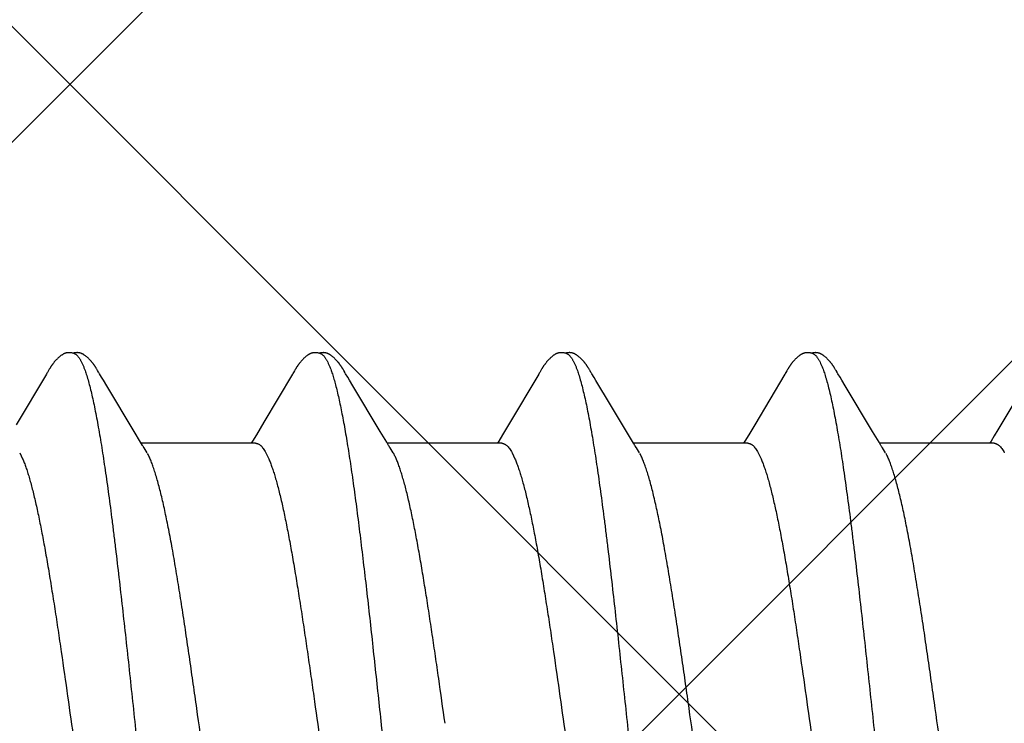
# Model space of a CAD drawing. Units: inches. Extents: x 86.9 to 97.6, y 44.9 to 55.5.
# Drawn here: x 93.2 to 93.5, y 52.7 to 52.9 of the extents above; entities that cross this region are included whole.
import ezdxf

# ---------------------------------------------------------------- set-up
doc = ezdxf.new("R2010")
doc.units = ezdxf.units.IN
doc.header["$MEASUREMENT"] = 0
doc.layers.add('Fastener', color=9, linetype='Continuous')
doc.layers.add('HATCH', color=8, linetype='Continuous', lineweight=0)
doc.layers.add('SCREW', color=9, linetype='Continuous', lineweight=0)

# ---------------------------------------------------------------- blocks, each defined once
blk = doc.blocks.new('#12-14 x 1.50 HWH Steel Fastener')
at = {"layer": 'Fastener', "linetype": 'Continuous'}
for p, q in [((0.81099, 0.10032), (0.80221, 0.08557)), ((0.81112, 0.10053), (0.81099, 0.10032)), ((0.8112, 0.10066), (0.81112, 0.10053)), ((0.81126, 0.10076), (0.8112, 0.10066)), ((0.81157, 0.10132), (0.81126, 0.10076)), ((0.81168, 0.10152), (0.81157, 0.10132)), ((0.8255, 0.10188), (0.82541, 0.10203)), ((0.8256, 0.10172), (0.8255, 0.10188)), ((0.8257, 0.10154), (0.8256, 0.10172)), ((0.82581, 0.10136), (0.8257, 0.10154)), ((0.82611, 0.10082), (0.82581, 0.10136)), ((0.82617, 0.10072), (0.82611, 0.10082)), ((0.82625, 0.10059), (0.82617, 0.10072)), ((0.82636, 0.10041), (0.82625, 0.10059)), ((0.82698, 0.09939), (0.82636, 0.10041)), ((0.88237, 0.10028), (0.87408, 0.08634)), ((0.8825, 0.10049), (0.88237, 0.10028)), ((0.88258, 0.10063), (0.8825, 0.10049)), ((0.88264, 0.10073), (0.88258, 0.10063)), ((0.88293, 0.10125), (0.88264, 0.10073)), ((0.88305, 0.10146), (0.88293, 0.10125)), ((0.8969, 0.10188), (0.89681, 0.10203)), ((0.897, 0.10172), (0.8969, 0.10188)), ((0.8971, 0.10155), (0.897, 0.10172)), ((0.89721, 0.10136), (0.8971, 0.10155)), ((0.89751, 0.10083), (0.89721, 0.10136)), ((0.89757, 0.10072), (0.89751, 0.10083)), ((0.89765, 0.10059), (0.89757, 0.10072)), ((0.89776, 0.10041), (0.89765, 0.10059)), ((0.89837, 0.09939), (0.89776, 0.10041)), ((0.9538, 0.10032), (0.94503, 0.0856)), ((0.95392, 0.10053), (0.9538, 0.10032)), ((0.954, 0.10066), (0.95392, 0.10053)), ((0.95406, 0.10077), (0.954, 0.10066)), ((0.95437, 0.10132), (0.95406, 0.10077)), ((0.95449, 0.10152), (0.95437, 0.10132)), ((0.96828, 0.10192), (0.96818, 0.10207)), ((0.96837, 0.10176), (0.96828, 0.10192)), ((0.96847, 0.10159), (0.96837, 0.10176)), ((0.96858, 0.10141), (0.96847, 0.10159)), ((0.96869, 0.10121), (0.96858, 0.10141)), ((0.96893, 0.1008), (0.96869, 0.10121)), ((0.96899, 0.1007), (0.96893, 0.1008)), ((0.96907, 0.10056), (0.96899, 0.1007)), ((0.96918, 0.10036), (0.96907, 0.10056)), ((0.96982, 0.09932), (0.96918, 0.10036)), ((1.02517, 0.10028), (1.01644, 0.08561)), ((1.02531, 0.1005), (1.02517, 0.10028)), ((1.02539, 0.10064), (1.02531, 0.1005)), ((1.02545, 0.10075), (1.02539, 0.10064)), ((1.02575, 0.10128), (1.02545, 0.10075)), ((1.02586, 0.10148), (1.02575, 0.10128)), ((1.02597, 0.10167), (1.02586, 0.10148)), ((1.0397, 0.10188), (1.03961, 0.10203)), ((1.0398, 0.10171), (1.0397, 0.10188)), ((1.0399, 0.10154), (1.0398, 0.10171)), ((1.04001, 0.10136), (1.0399, 0.10154)), ((1.04031, 0.10082), (1.04001, 0.10136)), ((1.04037, 0.10072), (1.04031, 0.10082)), ((1.04045, 0.10059), (1.04037, 0.10072)), ((1.04056, 0.1004), (1.04045, 0.10059)), ((1.04118, 0.09938), (1.04056, 0.1004)), ((1.09654, 0.10023), (1.08694, 0.08412)), ((0.82748, 0.09855), (0.82698, 0.09939)), ((0.82845, 0.09691), (0.82748, 0.09855)), ((0.89887, 0.09856), (0.89837, 0.09939)), ((0.89985, 0.09691), (0.89887, 0.09856)), ((0.97032, 0.09848), (0.96982, 0.09932)), ((0.97456, 0.09137), (0.97032, 0.09848)), ((1.04168, 0.09855), (1.04118, 0.09938)), ((1.04266, 0.0969), (1.04168, 0.09855)), ((0.83641, 0.08364), (0.82845, 0.09691)), ((0.9078, 0.08364), (0.89985, 0.09691)), ((1.05061, 0.08363), (1.04266, 0.0969)), ((0.98126, 0.08024), (0.97456, 0.09137)), ((0.87408, 0.08634), (0.8719, 0.08271)), ((0.83828, 0.08053), (0.83641, 0.08364)), ((0.90968, 0.08054), (0.9078, 0.08364)), ((0.94503, 0.0856), (0.94329, 0.08271)), ((1.01644, 0.08561), (1.0147, 0.08272)), ((1.05249, 0.08053), (1.05061, 0.08363)), ((1.08694, 0.08412), (1.08591, 0.08241)), ((0.83884, 0.0796), (0.83828, 0.08053)), ((0.87164, 0.08025), (0.83845, 0.08025)), ((0.87078, 0.08087), (0.8704, 0.08025)), ((0.8719, 0.08271), (0.87078, 0.08087)), ((0.91024, 0.0796), (0.90968, 0.08054)), ((0.94304, 0.08025), (0.90985, 0.08025)), ((0.94217, 0.08086), (0.9418, 0.08025)), ((0.94329, 0.08271), (0.94217, 0.08086)), ((1.01444, 0.08025), (0.98125, 0.08025)), ((0.98165, 0.07959), (0.98126, 0.08024)), ((1.01358, 0.08087), (1.0132, 0.08025)), ((1.0147, 0.08272), (1.01358, 0.08087)), ((1.05304, 0.0796), (1.05249, 0.08053)), ((1.08584, 0.08025), (1.05265, 0.08025)), ((1.08498, 0.08088), (1.0846, 0.08025)), ((1.08591, 0.08241), (1.08498, 0.08088)), ((0.80322, 0.07752), (0.80408, 0.07572)), ((0.84019, 0.07752), (0.8393, 0.0789)), ((0.87462, 0.07752), (0.87548, 0.07572)), ((0.91159, 0.07752), (0.9107, 0.0789)), ((0.94602, 0.07752), (0.94688, 0.07572)), ((0.98299, 0.07752), (0.9821, 0.0789)), ((1.01742, 0.07752), (1.01828, 0.07572)), ((1.05439, 0.07752), (1.0535, 0.0789))]:
    blk.add_line(p, q, dxfattribs=at)
for points in [[(0.81747, 0.10652), (0.81734, 0.10652), (0.81722, 0.10651), (0.81711, 0.1065), (0.81701, 0.10649), (0.8169, 0.10647), (0.8168, 0.10645), (0.81671, 0.10643), (0.81661, 0.10641), (0.81651, 0.10638), (0.81642, 0.10635), (0.81633, 0.10631), (0.81624, 0.10628), (0.81614, 0.10624), (0.81605, 0.1062), (0.81596, 0.10615), (0.81587, 0.10611), (0.81578, 0.10606), (0.81569, 0.106), (0.8156, 0.10594), (0.8155, 0.10588), (0.8154, 0.10582), (0.8153, 0.10575), (0.81519, 0.10567), (0.81507, 0.10557), (0.81493, 0.10546), (0.81479, 0.10535), (0.81465, 0.10523), (0.81452, 0.10512), (0.81439, 0.10501), (0.81427, 0.10489), (0.81415, 0.10478), (0.81404, 0.10467), (0.81393, 0.10456), (0.81382, 0.10445), (0.81372, 0.10434), (0.81362, 0.10423), (0.81352, 0.10413), (0.81343, 0.10402), (0.81334, 0.10392), (0.81326, 0.10382), (0.81317, 0.10372), (0.81309, 0.10362), (0.81301, 0.10352), (0.81294, 0.10342), (0.81286, 0.10332), (0.81279, 0.10322), (0.81272, 0.10313), (0.81265, 0.10303), (0.81259, 0.10294), (0.81252, 0.10285), (0.81246, 0.10276), (0.8124, 0.10267), (0.81234, 0.10258), (0.81228, 0.10249), (0.81222, 0.1024), (0.81217, 0.10231), (0.81211, 0.10223), (0.81206, 0.10214), (0.81201, 0.10206), (0.81195, 0.10197), (0.8119, 0.10188), (0.81185, 0.10179), (0.81179, 0.1017), (0.81168, 0.10152)], [(0.81923, 0.10617), (0.81913, 0.10621), (0.81902, 0.10625), (0.81891, 0.10629), (0.81878, 0.10633), (0.81865, 0.10637), (0.8185, 0.10641), (0.81835, 0.10644), (0.8182, 0.10647), (0.81804, 0.10649), (0.81789, 0.10651), (0.81774, 0.10652), (0.8176, 0.10652), (0.81747, 0.10652)], [(0.82101, 0.10633), (0.82092, 0.10636), (0.82084, 0.10639), (0.82075, 0.10642), (0.82066, 0.10644), (0.82056, 0.10646), (0.82047, 0.10648), (0.82037, 0.1065), (0.82028, 0.10651), (0.82017, 0.10652), (0.82007, 0.10652), (0.81995, 0.10653), (0.81984, 0.10653), (0.81971, 0.10652), (0.81958, 0.10652), (0.81945, 0.1065), (0.81932, 0.10649), (0.81918, 0.10647), (0.81904, 0.10644), (0.81891, 0.10642), (0.81878, 0.10639), (0.81869, 0.10636)], [(0.82541, 0.10203), (0.82536, 0.10211), (0.82532, 0.10218), (0.82527, 0.10226), (0.82522, 0.10233), (0.82518, 0.1024), (0.82513, 0.10248), (0.82508, 0.10255), (0.82503, 0.10263), (0.82498, 0.1027), (0.82492, 0.10278), (0.82487, 0.10286), (0.82481, 0.10294), (0.82476, 0.10302), (0.8247, 0.1031), (0.82464, 0.10318), (0.82457, 0.10327), (0.82451, 0.10335), (0.82444, 0.10344), (0.82437, 0.10353), (0.8243, 0.10362), (0.82423, 0.10371), (0.82415, 0.1038), (0.82408, 0.10389), (0.824, 0.10398), (0.82391, 0.10408), (0.82383, 0.10417), (0.82374, 0.10427), (0.82365, 0.10437), (0.82355, 0.10447), (0.82345, 0.10457), (0.82335, 0.10467), (0.82324, 0.10478), (0.82313, 0.10488), (0.82302, 0.10499), (0.8229, 0.10509), (0.82278, 0.1052), (0.82266, 0.1053), (0.82253, 0.10541), (0.8224, 0.10551), (0.82227, 0.10561), (0.82216, 0.10569), (0.82206, 0.10577), (0.82196, 0.10583), (0.82187, 0.1059), (0.82178, 0.10595), (0.82169, 0.10601), (0.82161, 0.10606), (0.82152, 0.1061), (0.82144, 0.10615), (0.82135, 0.10619), (0.82127, 0.10623), (0.82118, 0.10627), (0.8211, 0.1063), (0.82101, 0.10633)], [(0.88882, 0.10652), (0.88869, 0.10652), (0.88858, 0.10651), (0.88847, 0.1065), (0.88836, 0.10648), (0.88826, 0.10646), (0.88816, 0.10644), (0.88806, 0.10642), (0.88796, 0.10639), (0.88786, 0.10636), (0.88777, 0.10633), (0.88767, 0.10629), (0.88758, 0.10625), (0.88749, 0.10621), (0.8874, 0.10617), (0.8873, 0.10612), (0.88721, 0.10607), (0.88712, 0.10602), (0.88702, 0.10596), (0.88693, 0.1059), (0.88683, 0.10584), (0.88672, 0.10576), (0.88662, 0.10568), (0.88649, 0.10559), (0.88635, 0.10548), (0.88621, 0.10537), (0.88607, 0.10525), (0.88594, 0.10514), (0.88581, 0.10502), (0.88568, 0.1049), (0.88556, 0.10479), (0.88544, 0.10467), (0.88533, 0.10456), (0.88522, 0.10445), (0.88512, 0.10434), (0.88502, 0.10423), (0.88492, 0.10412), (0.88483, 0.10402), (0.88474, 0.10391), (0.88465, 0.10381), (0.88456, 0.1037), (0.88448, 0.1036), (0.8844, 0.1035), (0.88433, 0.1034), (0.88425, 0.1033), (0.88418, 0.1032), (0.88411, 0.10311), (0.88404, 0.10301), (0.88397, 0.10292), (0.8839, 0.10282), (0.88384, 0.10273), (0.88378, 0.10264), (0.88372, 0.10255), (0.88366, 0.10246), (0.8836, 0.10237), (0.88355, 0.10228), (0.88349, 0.1022), (0.88344, 0.10211), (0.88338, 0.10202), (0.88333, 0.10193), (0.88327, 0.10184), (0.88322, 0.10175), (0.88316, 0.10166), (0.88305, 0.10146)], [(0.89063, 0.10617), (0.89061, 0.10618), (0.89051, 0.10622), (0.8904, 0.10626), (0.89029, 0.1063), (0.89015, 0.10634), (0.89001, 0.10638), (0.88986, 0.10642), (0.88971, 0.10645), (0.88955, 0.10647), (0.88939, 0.1065), (0.88924, 0.10651), (0.88909, 0.10652), (0.88895, 0.10652), (0.88882, 0.10652)], [(0.89241, 0.10634), (0.89232, 0.10637), (0.89223, 0.10639), (0.89214, 0.10642), (0.89205, 0.10644), (0.89196, 0.10646), (0.89187, 0.10648), (0.89177, 0.1065), (0.89167, 0.10651), (0.89157, 0.10652), (0.89147, 0.10652), (0.89135, 0.10653), (0.89123, 0.10653), (0.89111, 0.10652), (0.89098, 0.10652), (0.89085, 0.1065), (0.89071, 0.10649), (0.89058, 0.10647), (0.89044, 0.10644), (0.89031, 0.10642), (0.89018, 0.10638), (0.89009, 0.10636)], [(0.89681, 0.10203), (0.89676, 0.10211), (0.89671, 0.10218), (0.89667, 0.10226), (0.89662, 0.10233), (0.89657, 0.1024), (0.89653, 0.10248), (0.89648, 0.10255), (0.89643, 0.10263), (0.89637, 0.1027), (0.89632, 0.10278), (0.89627, 0.10286), (0.89621, 0.10294), (0.89615, 0.10302), (0.8961, 0.1031), (0.89603, 0.10318), (0.89597, 0.10327), (0.89591, 0.10335), (0.89584, 0.10344), (0.89577, 0.10353), (0.8957, 0.10362), (0.89563, 0.10371), (0.89555, 0.1038), (0.89547, 0.10389), (0.89539, 0.10399), (0.89531, 0.10408), (0.89523, 0.10418), (0.89514, 0.10427), (0.89505, 0.10437), (0.89495, 0.10447), (0.89485, 0.10457), (0.89475, 0.10467), (0.89464, 0.10478), (0.89453, 0.10488), (0.89442, 0.10499), (0.8943, 0.10509), (0.89418, 0.1052), (0.89406, 0.1053), (0.89393, 0.10541), (0.8938, 0.10551), (0.89367, 0.10561), (0.89356, 0.1057), (0.89346, 0.10577), (0.89336, 0.10584), (0.89327, 0.1059), (0.89318, 0.10596), (0.89309, 0.10601), (0.893, 0.10606), (0.89292, 0.10611), (0.89283, 0.10615), (0.89275, 0.10619), (0.89266, 0.10623), (0.89258, 0.10627), (0.89249, 0.1063), (0.89241, 0.10634)], [(0.96027, 0.10652), (0.96014, 0.10652), (0.96002, 0.10651), (0.95991, 0.1065), (0.95981, 0.10649), (0.95971, 0.10647), (0.95961, 0.10645), (0.95951, 0.10643), (0.95941, 0.10641), (0.95931, 0.10638), (0.95922, 0.10635), (0.95913, 0.10631), (0.95904, 0.10628), (0.95895, 0.10624), (0.95885, 0.1062), (0.95876, 0.10615), (0.95867, 0.10611), (0.95858, 0.10606), (0.95849, 0.106), (0.9584, 0.10595), (0.9583, 0.10588), (0.9582, 0.10582), (0.9581, 0.10575), (0.95799, 0.10567), (0.95787, 0.10557), (0.95773, 0.10546), (0.95759, 0.10535), (0.95745, 0.10524), (0.95732, 0.10512), (0.9572, 0.10501), (0.95707, 0.10489), (0.95695, 0.10478), (0.95684, 0.10467), (0.95673, 0.10456), (0.95662, 0.10445), (0.95652, 0.10434), (0.95642, 0.10423), (0.95633, 0.10413), (0.95623, 0.10403), (0.95615, 0.10392), (0.95606, 0.10382), (0.95598, 0.10372), (0.95589, 0.10362), (0.95582, 0.10352), (0.95574, 0.10342), (0.95567, 0.10332), (0.95559, 0.10323), (0.95552, 0.10313), (0.95545, 0.10304), (0.95539, 0.10294), (0.95532, 0.10285), (0.95526, 0.10276), (0.9552, 0.10267), (0.95514, 0.10258), (0.95508, 0.10249), (0.95502, 0.1024), (0.95497, 0.10232), (0.95491, 0.10223), (0.95486, 0.10215), (0.95481, 0.10206), (0.95475, 0.10197), (0.9547, 0.10189), (0.95465, 0.1018), (0.95459, 0.10171), (0.95449, 0.10152)], [(0.96203, 0.10617), (0.96193, 0.10621), (0.96183, 0.10625), (0.96171, 0.10629), (0.96158, 0.10633), (0.96145, 0.10637), (0.9613, 0.10641), (0.96115, 0.10644), (0.961, 0.10647), (0.96084, 0.10649), (0.96069, 0.10651), (0.96054, 0.10652), (0.9604, 0.10652), (0.96027, 0.10652)], [(0.96378, 0.10635), (0.96369, 0.10638), (0.9636, 0.1064), (0.96351, 0.10643), (0.96342, 0.10645), (0.96333, 0.10647), (0.96323, 0.10649), (0.96314, 0.1065), (0.96304, 0.10651), (0.96294, 0.10652), (0.96283, 0.10653), (0.96271, 0.10653), (0.96259, 0.10653), (0.96247, 0.10652), (0.96234, 0.10651), (0.96221, 0.1065), (0.96207, 0.10648), (0.96193, 0.10646), (0.9618, 0.10644), (0.96167, 0.10641), (0.96154, 0.10637), (0.96149, 0.10636)], [(0.96818, 0.10207), (0.96814, 0.10215), (0.96809, 0.10222), (0.96804, 0.1023), (0.968, 0.10237), (0.96795, 0.10244), (0.9679, 0.10252), (0.96785, 0.10259), (0.9678, 0.10267), (0.96775, 0.10274), (0.96769, 0.10282), (0.96764, 0.1029), (0.96758, 0.10298), (0.96752, 0.10306), (0.96747, 0.10314), (0.9674, 0.10323), (0.96734, 0.10331), (0.96727, 0.1034), (0.96721, 0.10348), (0.96714, 0.10357), (0.96707, 0.10366), (0.96699, 0.10375), (0.96692, 0.10384), (0.96684, 0.10394), (0.96676, 0.10403), (0.96667, 0.10412), (0.96659, 0.10422), (0.9665, 0.10432), (0.9664, 0.10442), (0.96631, 0.10452), (0.96621, 0.10462), (0.9661, 0.10472), (0.96599, 0.10482), (0.96588, 0.10493), (0.96577, 0.10503), (0.96565, 0.10514), (0.96553, 0.10524), (0.9654, 0.10535), (0.96527, 0.10545), (0.96514, 0.10556), (0.96502, 0.10565), (0.96492, 0.10573), (0.96482, 0.1058), (0.96472, 0.10586), (0.96463, 0.10592), (0.96454, 0.10598), (0.96446, 0.10603), (0.96437, 0.10608), (0.96428, 0.10612), (0.9642, 0.10617), (0.96412, 0.10621), (0.96403, 0.10625), (0.96395, 0.10628), (0.96386, 0.10632), (0.96378, 0.10635)], [(1.03169, 0.10652), (1.03156, 0.10652), (1.03144, 0.10652), (1.03133, 0.10651), (1.03123, 0.10649), (1.03112, 0.10648), (1.03102, 0.10646), (1.03093, 0.10644), (1.03083, 0.10641), (1.03073, 0.10638), (1.03064, 0.10635), (1.03055, 0.10632), (1.03046, 0.10629), (1.03037, 0.10625), (1.03028, 0.10621), (1.03019, 0.10616), (1.0301, 0.10612), (1.03001, 0.10607), (1.02991, 0.10602), (1.02982, 0.10596), (1.02973, 0.1059), (1.02963, 0.10584), (1.02953, 0.10577), (1.02943, 0.10569), (1.02931, 0.10561), (1.02918, 0.1055), (1.02904, 0.10539), (1.0289, 0.10528), (1.02877, 0.10516), (1.02864, 0.10505), (1.02852, 0.10494), (1.0284, 0.10482), (1.02828, 0.10471), (1.02817, 0.1046), (1.02806, 0.10449), (1.02796, 0.10438), (1.02786, 0.10428), (1.02777, 0.10417), (1.02767, 0.10407), (1.02758, 0.10397), (1.0275, 0.10386), (1.02741, 0.10376), (1.02733, 0.10366), (1.02725, 0.10356), (1.02718, 0.10347), (1.0271, 0.10337), (1.02703, 0.10327), (1.02696, 0.10318), (1.02689, 0.10308), (1.02682, 0.10299), (1.02676, 0.1029), (1.02669, 0.10281), (1.02663, 0.10272), (1.02657, 0.10263), (1.02651, 0.10254), (1.02645, 0.10245), (1.0264, 0.10236), (1.02634, 0.10228), (1.02629, 0.1022), (1.02624, 0.10211), (1.02619, 0.10202), (1.02613, 0.10194), (1.02608, 0.10185), (1.02597, 0.10167)], [(1.03343, 0.10617), (1.03333, 0.10621), (1.03323, 0.10625), (1.03312, 0.10629), (1.033, 0.10633), (1.03286, 0.10637), (1.03272, 0.10641), (1.03257, 0.10644), (1.03241, 0.10647), (1.03226, 0.10649), (1.03211, 0.1065), (1.03196, 0.10652), (1.03182, 0.10652), (1.03169, 0.10652)], [(1.03521, 0.10633), (1.03512, 0.10636), (1.03504, 0.10639), (1.03495, 0.10642), (1.03486, 0.10644), (1.03476, 0.10646), (1.03467, 0.10648), (1.03457, 0.10649), (1.03448, 0.10651), (1.03438, 0.10652), (1.03427, 0.10652), (1.03416, 0.10653), (1.03404, 0.10653), (1.03392, 0.10652), (1.03379, 0.10652), (1.03366, 0.10651), (1.03352, 0.10649), (1.03338, 0.10647), (1.03325, 0.10644), (1.03311, 0.10642), (1.03298, 0.10639), (1.03289, 0.10636)], [(1.03961, 0.10203), (1.03956, 0.10211), (1.03952, 0.10218), (1.03947, 0.10225), (1.03942, 0.10233), (1.03938, 0.1024), (1.03933, 0.10247), (1.03928, 0.10255), (1.03923, 0.10262), (1.03918, 0.1027), (1.03912, 0.10278), (1.03907, 0.10286), (1.03901, 0.10294), (1.03896, 0.10302), (1.0389, 0.1031), (1.03884, 0.10318), (1.03877, 0.10326), (1.03871, 0.10335), (1.03864, 0.10344), (1.03857, 0.10352), (1.0385, 0.10361), (1.03843, 0.1037), (1.03836, 0.1038), (1.03828, 0.10389), (1.0382, 0.10398), (1.03811, 0.10408), (1.03803, 0.10417), (1.03794, 0.10427), (1.03785, 0.10437), (1.03775, 0.10447), (1.03766, 0.10457), (1.03755, 0.10467), (1.03745, 0.10477), (1.03734, 0.10488), (1.03722, 0.10498), (1.03711, 0.10509), (1.03699, 0.10519), (1.03686, 0.1053), (1.03673, 0.1054), (1.0366, 0.10551), (1.03648, 0.10561), (1.03636, 0.10569), (1.03626, 0.10577), (1.03616, 0.10583), (1.03607, 0.1059), (1.03598, 0.10595), (1.03589, 0.10601), (1.03581, 0.10606), (1.03572, 0.1061), (1.03564, 0.10615), (1.03555, 0.10619), (1.03547, 0.10623), (1.03538, 0.10627), (1.0353, 0.1063), (1.03521, 0.10633)], [(0.8393, 0.0789), (0.83929, 0.07891), (0.83927, 0.07893), (0.83925, 0.07896), (0.83923, 0.07899), (0.83921, 0.07902), (0.83918, 0.07906), (0.83915, 0.0791), (0.83912, 0.07915), (0.83909, 0.07921), (0.83904, 0.07928), (0.83899, 0.07936), (0.83892, 0.07947), (0.83884, 0.0796)], [(0.9107, 0.0789), (0.91069, 0.07891), (0.91067, 0.07893), (0.91065, 0.07896), (0.91063, 0.07899), (0.91061, 0.07902), (0.91058, 0.07906), (0.91055, 0.0791), (0.91052, 0.07915), (0.91049, 0.07921), (0.91044, 0.07928), (0.91039, 0.07936), (0.91032, 0.07947), (0.91024, 0.0796)], [(0.9821, 0.0789), (0.9821, 0.0789), (0.98208, 0.07893), (0.98205, 0.07896), (0.98203, 0.07899), (0.98201, 0.07902), (0.98198, 0.07906), (0.98196, 0.0791), (0.98193, 0.07915), (0.98189, 0.0792), (0.98184, 0.07927), (0.98179, 0.07935), (0.98173, 0.07946), (0.98165, 0.07959)], [(1.0535, 0.0789), (1.05349, 0.07891), (1.05347, 0.07893), (1.05345, 0.07896), (1.05343, 0.07899), (1.05341, 0.07902), (1.05338, 0.07906), (1.05335, 0.0791), (1.05332, 0.07915), (1.05329, 0.07921), (1.05324, 0.07928), (1.05319, 0.07936), (1.05313, 0.07947), (1.05304, 0.0796)]]:
    blk.add_lwpolyline(points, dxfattribs=at)
blk.add_arc((0.89763, 0.06988), 0.01591, 27.6458, 28.6786, dxfattribs=at)
for points, knots in [([(0.81923, 0.10617), (0.81936, 0.10611), (0.81954, 0.106), (0.81976, 0.10582), (0.81994, 0.10565), (0.82012, 0.10546), (0.82029, 0.10524), (0.82047, 0.10499), (0.82064, 0.10473), (0.82082, 0.10443), (0.82106, 0.104), (0.82136, 0.10339), (0.82171, 0.10258), (0.82193, 0.102), (0.82204, 0.1017)], [0, 0, 0, 0, 0.075878, 0.117846, 0.162901, 0.211291, 0.263211, 0.318818, 0.378236, 0.44157, 0.508905, 0.655826, 0.819432, 1, 1, 1, 1]), ([(0.89063, 0.10617), (0.89076, 0.10611), (0.89094, 0.106), (0.89116, 0.10582), (0.89134, 0.10565), (0.89152, 0.10546), (0.89169, 0.10524), (0.89187, 0.10499), (0.89204, 0.10473), (0.89222, 0.10443), (0.89246, 0.104), (0.89276, 0.10339), (0.89311, 0.10258), (0.89333, 0.102), (0.89344, 0.1017)], [0, 0, 0, 0, 0.075889, 0.117861, 0.162919, 0.21131, 0.26323, 0.318834, 0.378248, 0.441575, 0.508904, 0.655814, 0.819417, 1, 1, 1, 1]), ([(0.96203, 0.10617), (0.96215, 0.10611), (0.96234, 0.106), (0.96256, 0.10582), (0.96274, 0.10565), (0.96292, 0.10546), (0.96309, 0.10524), (0.96327, 0.10499), (0.96344, 0.10473), (0.96362, 0.10443), (0.96386, 0.104), (0.96416, 0.10339), (0.96451, 0.10258), (0.96473, 0.102), (0.96484, 0.1017)], [0, 0, 0, 0, 0.075875, 0.117845, 0.162905, 0.211303, 0.263233, 0.318853, 0.378288, 0.44164, 0.508991, 0.655929, 0.819513, 1, 1, 1, 1]), ([(1.03343, 0.10617), (1.03356, 0.10611), (1.03374, 0.106), (1.03396, 0.10582), (1.03414, 0.10565), (1.03432, 0.10546), (1.03449, 0.10524), (1.03467, 0.10499), (1.03484, 0.10473), (1.03502, 0.10443), (1.03526, 0.104), (1.03556, 0.10339), (1.03591, 0.10258), (1.03613, 0.102), (1.03624, 0.1017)], [0, 0, 0, 0, 0.07587, 0.117835, 0.162888, 0.211277, 0.263198, 0.318807, 0.37823, 0.441569, 0.50891, 0.65584, 0.819447, 1, 1, 1, 1]), ([(0.82204, 0.1017), (0.82213, 0.10147), (0.8223, 0.10099), (0.82254, 0.10024), (0.82279, 0.09945), (0.82313, 0.0983), (0.82355, 0.09674), (0.82405, 0.09472), (0.82455, 0.09251), (0.82504, 0.09012), (0.82554, 0.08755), (0.82604, 0.08482), (0.82654, 0.08194), (0.82704, 0.0789), (0.82753, 0.07572), (0.8282, 0.07121), (0.82904, 0.06523), (0.82985, 0.05902), (0.83051, 0.0538), (0.83118, 0.0483), (0.83202, 0.04121), (0.83301, 0.0325), (0.834, 0.02359), (0.83498, 0.01451), (0.83597, 0.00534), (0.83695, -0.00387), (0.83793, -0.01305), (0.83892, -0.02214), (0.8399, -0.03106), (0.84089, -0.03978), (0.84173, -0.04689), (0.8424, -0.05243), (0.8429, -0.05645), (0.8434, -0.06036), (0.8439, -0.06415), (0.8444, -0.0678), (0.84489, -0.07132), (0.84539, -0.07469), (0.84588, -0.07791), (0.84638, -0.08098), (0.84687, -0.08391), (0.84737, -0.08668), (0.84787, -0.08929), (0.84836, -0.09174), (0.84886, -0.09401), (0.84936, -0.0961), (0.84979, -0.09772), (0.85013, -0.09892), (0.85038, -0.09975), (0.85063, -0.10053), (0.85088, -0.10127), (0.85112, -0.10195), (0.85137, -0.10258), (0.85162, -0.10316), (0.85187, -0.10369), (0.85211, -0.10418), (0.85236, -0.10461), (0.85261, -0.105), (0.85285, -0.10533), (0.8531, -0.10562), (0.85341, -0.10592), (0.85367, -0.10609), (0.85385, -0.10617)], [0, 0, 0, 0, 0.003496, 0.007209, 0.011143, 0.015296, 0.024268, 0.034129, 0.044861, 0.056436, 0.068827, 0.081995, 0.095895, 0.11048, 0.125716, 0.141601, 0.175328, 0.211567, 0.230559, 0.250071, 0.290387, 0.332022, 0.374601, 0.417884, 0.461701, 0.505721, 0.549577, 0.592943, 0.635562, 0.67721, 0.71765, 0.737314, 0.756522, 0.775211, 0.793324, 0.810816, 0.827643, 0.843776, 0.859217, 0.87397, 0.888036, 0.90139, 0.914001, 0.925837, 0.936868, 0.947057, 0.956375, 0.9607, 0.964803, 0.968683, 0.972341, 0.975777, 0.978993, 0.981989, 0.98477, 0.987338, 0.989699, 0.991858, 0.993824, 0.995605, 0.997217, 1, 1, 1, 1]), ([(0.89344, 0.1017), (0.8936, 0.10125), (0.89393, 0.10031), (0.89439, 0.0988), (0.89485, 0.09712), (0.89531, 0.09527), (0.89578, 0.09326), (0.89625, 0.09108), (0.89671, 0.08875), (0.89718, 0.08627), (0.89765, 0.08365), (0.89811, 0.08089), (0.89858, 0.07801), (0.89904, 0.075), (0.8995, 0.07188), (0.90013, 0.06747), (0.90091, 0.06167), (0.90184, 0.05439), (0.90277, 0.04673), (0.9037, 0.03876), (0.90463, 0.03056), (0.90555, 0.02219), (0.90678, 0.0108), (0.9077, 0.00221), (0.90832, -0.00354)], [0, 0, 0, 0, 0.013309, 0.028141, 0.044512, 0.062425, 0.081859, 0.102778, 0.125142, 0.14889, 0.173944, 0.200224, 0.227674, 0.256269, 0.285985, 0.316805, 0.381739, 0.450926, 0.523748, 0.59941, 0.677094, 0.756372, 0.836925, 1, 1, 1, 1]), ([(0.96484, 0.1017), (0.96493, 0.10147), (0.9651, 0.10099), (0.96534, 0.10024), (0.96559, 0.09945), (0.96593, 0.0983), (0.96635, 0.09674), (0.96685, 0.09472), (0.96735, 0.09251), (0.96784, 0.09012), (0.96834, 0.08755), (0.96884, 0.08482), (0.96934, 0.08193), (0.96984, 0.0789), (0.97033, 0.07572), (0.971, 0.0712), (0.97184, 0.06521), (0.97266, 0.059), (0.97331, 0.05377), (0.97399, 0.04826), (0.97482, 0.04116), (0.97582, 0.03245), (0.9768, 0.02353), (0.97779, 0.01447), (0.97877, 0.0053), (0.97976, -0.00392), (0.98074, -0.0131), (0.98172, -0.02219), (0.98271, -0.03111), (0.9837, -0.03983), (0.98453, -0.04694), (0.9852, -0.05247), (0.9857, -0.05649), (0.9862, -0.06039), (0.9867, -0.06417), (0.9872, -0.06782), (0.98769, -0.07133), (0.98819, -0.0747), (0.98868, -0.07792), (0.98918, -0.08099), (0.98967, -0.08391), (0.99017, -0.08668), (0.99067, -0.0893), (0.99117, -0.09174), (0.99167, -0.09402), (0.99216, -0.09611), (0.99259, -0.09773), (0.99293, -0.09893), (0.99318, -0.09976), (0.99343, -0.10054), (0.99368, -0.10127), (0.99393, -0.10195), (0.99417, -0.10258), (0.99442, -0.10316), (0.99467, -0.1037), (0.99491, -0.10418), (0.99516, -0.10461), (0.99541, -0.105), (0.99565, -0.10533), (0.9959, -0.10562), (0.99621, -0.10592), (0.99647, -0.10609), (0.99665, -0.10617)], [0, 0, 0, 0, 0.003496, 0.007209, 0.011143, 0.015297, 0.02427, 0.034132, 0.044865, 0.056442, 0.068834, 0.082003, 0.095904, 0.110492, 0.125734, 0.141631, 0.175398, 0.211693, 0.230713, 0.250249, 0.290603, 0.332263, 0.37485, 0.418123, 0.461919, 0.50593, 0.549802, 0.593188, 0.635814, 0.67745, 0.717865, 0.737512, 0.7567, 0.775364, 0.79345, 0.810915, 0.827717, 0.843828, 0.859252, 0.873995, 0.888056, 0.901409, 0.914021, 0.925859, 0.936889, 0.947079, 0.956396, 0.960721, 0.964823, 0.968702, 0.972359, 0.975794, 0.979008, 0.982003, 0.984782, 0.987349, 0.989707, 0.991865, 0.993828, 0.995609, 0.997219, 1, 1, 1, 1]), ([(1.03624, 0.1017), (1.03633, 0.10147), (1.0365, 0.10099), (1.03674, 0.10024), (1.03699, 0.09945), (1.03733, 0.0983), (1.03775, 0.09674), (1.03825, 0.09471), (1.03875, 0.09251), (1.03925, 0.09012), (1.03974, 0.08755), (1.04024, 0.08482), (1.04074, 0.08193), (1.04124, 0.07889), (1.04173, 0.07572), (1.0424, 0.0712), (1.04324, 0.06521), (1.04406, 0.059), (1.04471, 0.05378), (1.04538, 0.04828), (1.04622, 0.04118), (1.04721, 0.03248), (1.0482, 0.02356), (1.04919, 0.01449), (1.05017, 0.00532), (1.05115, -0.00389), (1.05214, -0.01307), (1.05312, -0.02216), (1.05411, -0.03108), (1.05509, -0.0398), (1.05593, -0.04691), (1.0566, -0.05244), (1.0571, -0.05646), (1.0576, -0.06037), (1.0581, -0.06415), (1.0586, -0.06781), (1.05909, -0.07132), (1.05959, -0.07469), (1.06008, -0.07791), (1.06058, -0.08098), (1.06107, -0.08391), (1.06157, -0.08668), (1.06207, -0.08929), (1.06256, -0.09174), (1.06306, -0.09401), (1.06356, -0.0961), (1.06399, -0.09772), (1.06433, -0.09893), (1.06458, -0.09976), (1.06483, -0.10054), (1.06508, -0.10127), (1.06532, -0.10195), (1.06557, -0.10258), (1.06582, -0.10316), (1.06607, -0.1037), (1.06631, -0.10418), (1.06656, -0.10461), (1.06681, -0.105), (1.06705, -0.10533), (1.0673, -0.10562), (1.06761, -0.10592), (1.06787, -0.10609), (1.06805, -0.10617)], [0, 0, 0, 0, 0.003497, 0.007213, 0.011148, 0.015304, 0.02428, 0.034144, 0.04488, 0.056458, 0.068851, 0.08202, 0.095921, 0.110508, 0.125746, 0.141637, 0.175382, 0.211646, 0.23065, 0.250173, 0.290505, 0.33215, 0.374729, 0.418003, 0.461805, 0.505814, 0.54967, 0.593039, 0.635655, 0.677295, 0.717722, 0.737378, 0.756577, 0.775255, 0.793356, 0.810836, 0.827652, 0.843776, 0.859209, 0.873959, 0.888024, 0.90138, 0.913994, 0.925834, 0.936867, 0.94706, 0.95638, 0.960706, 0.964809, 0.96869, 0.972348, 0.975784, 0.979, 0.981996, 0.984776, 0.987343, 0.989703, 0.991862, 0.993826, 0.995607, 0.997218, 1, 1, 1, 1]), ([(0.87164, 0.08025), (0.87171, 0.08025), (0.87183, 0.08024), (0.87202, 0.08021), (0.87221, 0.08016), (0.87246, 0.08005), (0.87271, 0.0799), (0.87295, 0.07972), (0.87321, 0.0795), (0.87352, 0.07917), (0.8739, 0.07869), (0.87427, 0.07814), (0.8745, 0.07773), (0.87462, 0.07752)], [0, 0, 0, 0, 0.044234, 0.089039, 0.134975, 0.182568, 0.284441, 0.339571, 0.397872, 0.524862, 0.666942, 0.825103, 1, 1, 1, 1]), ([(0.94304, 0.08025), (0.94311, 0.08025), (0.94323, 0.08024), (0.94342, 0.08021), (0.9436, 0.08016), (0.94379, 0.08008), (0.94398, 0.07998), (0.94423, 0.07982), (0.94455, 0.07956), (0.94492, 0.07917), (0.94529, 0.07869), (0.94567, 0.07814), (0.9459, 0.07773), (0.94602, 0.07752)], [0, 0, 0, 0, 0.044164, 0.088913, 0.13481, 0.182382, 0.232097, 0.284358, 0.397765, 0.524807, 0.666929, 0.825108, 1, 1, 1, 1]), ([(1.01444, 0.08025), (1.01451, 0.08025), (1.01463, 0.08024), (1.01482, 0.08021), (1.015, 0.08016), (1.01519, 0.08008), (1.01538, 0.07998), (1.01563, 0.07982), (1.01595, 0.07956), (1.01632, 0.07917), (1.01669, 0.07869), (1.01707, 0.07814), (1.0173, 0.07773), (1.01742, 0.07752)], [0, 0, 0, 0, 0.04419, 0.088957, 0.134867, 0.182443, 0.232154, 0.284406, 0.397786, 0.5248, 0.666904, 0.825085, 1, 1, 1, 1]), ([(1.08584, 0.08025), (1.08591, 0.08025), (1.08603, 0.08024), (1.08622, 0.08021), (1.08641, 0.08016), (1.08659, 0.08008), (1.08678, 0.07998), (1.08703, 0.07982), (1.08735, 0.07956), (1.08772, 0.07917), (1.0881, 0.07869), (1.08847, 0.07814), (1.0887, 0.07773), (1.08882, 0.07752)], [0, 0, 0, 0, 0.044215, 0.089004, 0.134929, 0.182513, 0.232228, 0.284478, 0.397846, 0.524843, 0.666931, 0.825098, 1, 1, 1, 1]), ([(0.87291, -0.08025), (0.87283, -0.08025), (0.87266, -0.08024), (0.8724, -0.08017), (0.87214, -0.08007), (0.87189, -0.07993), (0.87164, -0.07975), (0.87138, -0.07953), (0.87113, -0.07927), (0.87088, -0.07897), (0.87062, -0.07864), (0.87037, -0.07826), (0.87012, -0.07784), (0.86987, -0.07739), (0.86961, -0.0769), (0.86936, -0.07636), (0.8691, -0.07579), (0.86885, -0.07518), (0.86859, -0.07453), (0.86824, -0.07359), (0.86781, -0.07232), (0.8673, -0.07068), (0.86679, -0.06889), (0.86628, -0.06697), (0.86576, -0.06491), (0.86526, -0.06273), (0.86475, -0.06043), (0.86424, -0.05802), (0.86373, -0.05549), (0.86323, -0.05284), (0.86272, -0.05009), (0.86221, -0.04722), (0.86152, -0.0432), (0.86065, -0.03796), (0.85964, -0.03147), (0.85862, -0.02476), (0.85761, -0.01788), (0.85626, -0.00849), (0.85492, 0.00098), (0.85358, 0.01045), (0.85257, 0.01747), (0.85156, 0.02437), (0.85055, 0.0311), (0.84953, 0.0376), (0.84851, 0.04381), (0.84765, 0.04876), (0.84696, 0.05251), (0.84645, 0.05517), (0.84595, 0.05771), (0.84544, 0.06014), (0.84493, 0.06245), (0.84442, 0.06465), (0.84391, 0.06673), (0.8434, 0.06867), (0.84289, 0.07047), (0.84238, 0.07212), (0.84187, 0.07363), (0.84144, 0.07479), (0.84109, 0.07563), (0.84084, 0.07621), (0.84058, 0.07675), (0.84041, 0.0771), (0.84032, 0.07726)], [0, 0, 0, 0, 0.001566, 0.003172, 0.004851, 0.006635, 0.008548, 0.01061, 0.012837, 0.015242, 0.017834, 0.020624, 0.023618, 0.026822, 0.030242, 0.033882, 0.037743, 0.041826, 0.046132, 0.050661, 0.060385, 0.070989, 0.082448, 0.094732, 0.107809, 0.12164, 0.136181, 0.151397, 0.16729, 0.183881, 0.201186, 0.219177, 0.237797, 0.276686, 0.317332, 0.359267, 0.402247, 0.446019, 0.534802, 0.579193, 0.622984, 0.666, 0.708103, 0.748866, 0.787804, 0.824451, 0.841807, 0.858469, 0.874438, 0.889729, 0.904356, 0.918295, 0.931491, 0.943886, 0.95544, 0.966129, 0.975932, 0.984839, 0.988958, 0.992857, 0.996537, 1, 1, 1, 1]), ([(0.9266, -0.00096), (0.92598, 0.00338), (0.92507, 0.00986), (0.92383, 0.01843), (0.92291, 0.02471), (0.92198, 0.03085), (0.92105, 0.03681), (0.92012, 0.04253), (0.91919, 0.04795), (0.91841, 0.05226), (0.91778, 0.05552), (0.91732, 0.05783), (0.91686, 0.06005), (0.91639, 0.06217), (0.91593, 0.0642), (0.91546, 0.06612), (0.915, 0.06794), (0.91453, 0.06964), (0.91406, 0.07122), (0.9136, 0.07268), (0.91313, 0.07401), (0.91267, 0.07521), (0.91221, 0.07629), (0.91189, 0.07695), (0.91172, 0.07726)], [0, 0, 0, 0, 0.164697, 0.245863, 0.325553, 0.403511, 0.47937, 0.552268, 0.621385, 0.686111, 0.716785, 0.746335, 0.774744, 0.801993, 0.828059, 0.852886, 0.876396, 0.898512, 0.919177, 0.938361, 0.956035, 0.972189, 0.986836, 1, 1, 1, 1]), ([(1.01571, -0.08025), (1.01563, -0.08025), (1.01546, -0.08024), (1.0152, -0.08017), (1.01495, -0.08007), (1.01469, -0.07993), (1.01444, -0.07975), (1.01418, -0.07953), (1.01393, -0.07927), (1.01368, -0.07897), (1.01343, -0.07864), (1.01317, -0.07826), (1.01292, -0.07785), (1.01267, -0.07739), (1.01241, -0.0769), (1.01216, -0.07637), (1.01191, -0.0758), (1.01165, -0.07518), (1.0114, -0.07454), (1.01105, -0.0736), (1.01061, -0.07232), (1.0101, -0.07068), (1.00959, -0.0689), (1.00908, -0.06698), (1.00857, -0.06492), (1.00806, -0.06274), (1.00755, -0.06044), (1.00704, -0.05802), (1.00654, -0.0555), (1.00603, -0.05286), (1.00552, -0.0501), (1.00501, -0.04724), (1.00432, -0.04322), (1.00346, -0.03799), (1.00244, -0.03151), (1.00143, -0.0248), (1.00042, -0.01792), (0.99907, -0.00853), (0.99773, 0.00094), (0.99639, 0.01041), (0.99538, 0.01743), (0.99437, 0.02433), (0.99335, 0.03106), (0.99233, 0.03757), (0.99131, 0.04378), (0.99045, 0.04874), (0.98976, 0.0525), (0.98925, 0.05516), (0.98875, 0.0577), (0.98824, 0.06013), (0.98773, 0.06245), (0.98722, 0.06465), (0.98671, 0.06672), (0.9862, 0.06867), (0.98569, 0.07047), (0.98518, 0.07212), (0.98467, 0.07363), (0.98424, 0.07479), (0.98389, 0.07563), (0.98364, 0.07621), (0.98338, 0.07675), (0.98321, 0.0771), (0.98312, 0.07726)], [0, 0, 0, 0, 0.001566, 0.00317, 0.004847, 0.006629, 0.00854, 0.0106, 0.012825, 0.015227, 0.017817, 0.020605, 0.023597, 0.0268, 0.030218, 0.033856, 0.037716, 0.041798, 0.046103, 0.05063, 0.060352, 0.070955, 0.082412, 0.094697, 0.107777, 0.121609, 0.136147, 0.151352, 0.167227, 0.183794, 0.201072, 0.219036, 0.237629, 0.276473, 0.317088, 0.359007, 0.401984, 0.445769, 0.534588, 0.578948, 0.622727, 0.665754, 0.707879, 0.748674, 0.787661, 0.824371, 0.841754, 0.858436, 0.874416, 0.889713, 0.904343, 0.918285, 0.931482, 0.943879, 0.955435, 0.966125, 0.97593, 0.984838, 0.988958, 0.992856, 0.996536, 1, 1, 1, 1]), ([(1.08711, -0.08025), (1.08703, -0.08025), (1.08686, -0.08024), (1.0866, -0.08017), (1.08635, -0.08007), (1.08609, -0.07993), (1.08584, -0.07975), (1.08558, -0.07953), (1.08533, -0.07927), (1.08508, -0.07897), (1.08483, -0.07864), (1.08457, -0.07826), (1.08432, -0.07785), (1.08407, -0.07739), (1.08381, -0.0769), (1.08356, -0.07637), (1.08331, -0.07579), (1.08305, -0.07518), (1.08279, -0.07453), (1.08245, -0.07359), (1.08201, -0.07232), (1.0815, -0.07068), (1.08099, -0.06889), (1.08048, -0.06697), (1.07996, -0.06491), (1.07946, -0.06273), (1.07895, -0.06043), (1.07844, -0.05802), (1.07793, -0.05549), (1.07743, -0.05285), (1.07692, -0.05009), (1.07641, -0.04722), (1.07572, -0.0432), (1.07486, -0.03797), (1.07384, -0.03149), (1.07282, -0.02478), (1.07181, -0.0179), (1.07046, -0.0085), (1.06913, 0.00096), (1.06778, 0.01043), (1.06677, 0.01745), (1.06576, 0.02435), (1.06475, 0.03108), (1.06373, 0.03758), (1.06271, 0.04379), (1.06185, 0.04875), (1.06116, 0.05251), (1.06065, 0.05516), (1.06015, 0.0577), (1.05964, 0.06013), (1.05913, 0.06245), (1.05862, 0.06465), (1.05811, 0.06672), (1.0576, 0.06866), (1.05709, 0.07047), (1.05658, 0.07212), (1.05607, 0.07363), (1.05564, 0.07478), (1.05529, 0.07563), (1.05504, 0.07621), (1.05478, 0.07675), (1.05461, 0.0771), (1.05452, 0.07726)], [0, 0, 0, 0, 0.001566, 0.00317, 0.004849, 0.006632, 0.008544, 0.010605, 0.012831, 0.015234, 0.017825, 0.020614, 0.023607, 0.026811, 0.030231, 0.03387, 0.037731, 0.041814, 0.046121, 0.05065, 0.060376, 0.070982, 0.082443, 0.094731, 0.107812, 0.121645, 0.136187, 0.151399, 0.167284, 0.183864, 0.201157, 0.219137, 0.237745, 0.276614, 0.317244, 0.359169, 0.402144, 0.445916, 0.5347, 0.579072, 0.622854, 0.66587, 0.707981, 0.748757, 0.787717, 0.824393, 0.841761, 0.858433, 0.874406, 0.889699, 0.904328, 0.918269, 0.931466, 0.943865, 0.955421, 0.966113, 0.975921, 0.984831, 0.988952, 0.992853, 0.996535, 1, 1, 1, 1]), ([(0.80408, 0.07572), (0.80424, 0.07534), (0.80456, 0.07454), (0.80503, 0.07327), (0.80549, 0.07187), (0.80595, 0.07035), (0.80642, 0.0687), (0.80689, 0.06694), (0.80736, 0.06506), (0.80782, 0.06307), (0.80829, 0.06097), (0.80876, 0.05878), (0.80922, 0.0565), (0.80985, 0.05329), (0.81063, 0.04906), (0.81155, 0.04372), (0.81248, 0.03806), (0.81342, 0.03214), (0.81435, 0.02601), (0.81559, 0.01757), (0.81713, 0.00683), (0.81865, -0.00397), (0.81988, -0.01261), (0.8208, -0.01899), (0.82173, -0.02525), (0.82265, -0.03136), (0.82358, -0.03728), (0.82451, -0.04298), (0.8253, -0.04756), (0.82593, -0.05107), (0.8264, -0.05357), (0.82686, -0.05597), (0.82732, -0.05827), (0.82779, -0.06047), (0.82825, -0.06256), (0.82871, -0.06456), (0.82918, -0.06646), (0.82964, -0.06825), (0.83011, -0.06992), (0.83058, -0.07148), (0.83104, -0.07293), (0.83151, -0.07424), (0.83191, -0.07526), (0.83223, -0.076), (0.83246, -0.07652), (0.83269, -0.077), (0.83293, -0.07744), (0.83316, -0.07786), (0.83339, -0.07824), (0.83362, -0.07859), (0.83378, -0.07881), (0.83386, -0.07891)], [0, 0, 0, 0, 0.00781, 0.016373, 0.025696, 0.03578, 0.046616, 0.058183, 0.070461, 0.083423, 0.097025, 0.11122, 0.125961, 0.141231, 0.173413, 0.207805, 0.244205, 0.282305, 0.321715, 0.362048, 0.444327, 0.527821, 0.569253, 0.610155, 0.650311, 0.689499, 0.727539, 0.764222, 0.799168, 0.815865, 0.831987, 0.847491, 0.862349, 0.876569, 0.890167, 0.903155, 0.915523, 0.92724, 0.938275, 0.948602, 0.9582, 0.967053, 0.975146, 0.978906, 0.982476, 0.985857, 0.98905, 0.992058, 0.994883, 0.997528, 1, 1, 1, 1]), ([(0.87548, 0.07572), (0.87564, 0.07534), (0.87596, 0.07454), (0.87642, 0.07327), (0.87689, 0.07188), (0.87735, 0.07035), (0.87782, 0.06871), (0.87829, 0.06695), (0.87875, 0.06507), (0.87922, 0.06308), (0.87969, 0.06099), (0.88015, 0.0588), (0.88062, 0.05653), (0.88108, 0.05416), (0.88154, 0.0517), (0.88217, 0.04826), (0.88295, 0.04375), (0.88388, 0.0381), (0.88481, 0.03219), (0.88574, 0.02606), (0.88667, 0.01979), (0.88759, 0.0134), (0.88882, 0.00477), (0.88974, -0.00174), (0.89036, -0.00609)], [0, 0, 0, 0, 0.014783, 0.030998, 0.048656, 0.067759, 0.088286, 0.1102, 0.133463, 0.158012, 0.183766, 0.210641, 0.238581, 0.267564, 0.297566, 0.328574, 0.393603, 0.462528, 0.534732, 0.6094, 0.685685, 0.763234, 0.841804, 1, 1, 1, 1]), ([(0.94688, 0.07572), (0.94704, 0.07534), (0.94736, 0.07454), (0.94783, 0.07327), (0.94829, 0.07187), (0.94875, 0.07035), (0.94922, 0.0687), (0.94969, 0.06694), (0.95016, 0.06506), (0.95062, 0.06307), (0.95109, 0.06097), (0.95156, 0.05878), (0.95202, 0.0565), (0.95265, 0.05329), (0.95343, 0.04905), (0.95436, 0.0437), (0.95529, 0.03804), (0.95622, 0.03211), (0.95715, 0.02598), (0.9584, 0.01754), (0.95993, 0.0068), (0.96146, -0.004), (0.96269, -0.01264), (0.96361, -0.01902), (0.96453, -0.02528), (0.96545, -0.03139), (0.96638, -0.03731), (0.96731, -0.043), (0.9681, -0.04758), (0.96873, -0.05108), (0.9692, -0.05358), (0.96966, -0.05598), (0.97013, -0.05827), (0.97059, -0.06047), (0.97105, -0.06256), (0.97151, -0.06456), (0.97198, -0.06645), (0.97244, -0.06824), (0.97291, -0.06992), (0.97338, -0.07148), (0.97384, -0.07292), (0.97431, -0.07424), (0.97471, -0.07526), (0.97503, -0.076), (0.97526, -0.07652), (0.97549, -0.077), (0.97573, -0.07744), (0.97596, -0.07786), (0.97619, -0.07824), (0.97642, -0.07859), (0.97658, -0.07881), (0.97666, -0.07891)], [0, 0, 0, 0, 0.007809, 0.016373, 0.025696, 0.03578, 0.046617, 0.058185, 0.070464, 0.083426, 0.097028, 0.111224, 0.125967, 0.141242, 0.173448, 0.207892, 0.244347, 0.282486, 0.321922, 0.362271, 0.444546, 0.527992, 0.569446, 0.610367, 0.650525, 0.689704, 0.727724, 0.764376, 0.79928, 0.815954, 0.832051, 0.847532, 0.862369, 0.876572, 0.890158, 0.903142, 0.91551, 0.92723, 0.938269, 0.948598, 0.958198, 0.967052, 0.975145, 0.978905, 0.982475, 0.985856, 0.98905, 0.992058, 0.994883, 0.997528, 1, 1, 1, 1]), ([(1.01828, 0.07572), (1.01844, 0.07534), (1.01876, 0.07454), (1.01923, 0.07327), (1.01969, 0.07187), (1.02015, 0.07035), (1.02062, 0.0687), (1.02109, 0.06694), (1.02156, 0.06505), (1.02202, 0.06306), (1.02249, 0.06097), (1.02296, 0.05878), (1.02342, 0.0565), (1.02405, 0.05329), (1.02483, 0.04905), (1.02576, 0.04371), (1.02669, 0.03805), (1.02762, 0.03212), (1.02855, 0.02599), (1.02979, 0.01755), (1.03133, 0.00682), (1.03285, -0.00398), (1.03409, -0.01262), (1.03501, -0.019), (1.03593, -0.02526), (1.03685, -0.03137), (1.03778, -0.03729), (1.03871, -0.04298), (1.0395, -0.04756), (1.04013, -0.05107), (1.0406, -0.05357), (1.04106, -0.05597), (1.04152, -0.05827), (1.04199, -0.06046), (1.04245, -0.06256), (1.04291, -0.06456), (1.04338, -0.06645), (1.04384, -0.06824), (1.04431, -0.06992), (1.04478, -0.07148), (1.04524, -0.07292), (1.04571, -0.07424), (1.04611, -0.07526), (1.04643, -0.076), (1.04666, -0.07652), (1.04689, -0.077), (1.04713, -0.07744), (1.04736, -0.07786), (1.04759, -0.07824), (1.04782, -0.07859), (1.04798, -0.07881), (1.04806, -0.07891)], [0, 0, 0, 0, 0.007813, 0.016381, 0.025708, 0.035795, 0.046634, 0.058204, 0.070483, 0.083447, 0.09705, 0.111246, 0.125988, 0.14126, 0.173452, 0.207867, 0.244292, 0.282409, 0.321829, 0.362167, 0.444436, 0.527898, 0.569333, 0.610236, 0.650389, 0.689569, 0.727598, 0.764266, 0.799193, 0.81588, 0.831992, 0.847486, 0.862335, 0.876547, 0.89014, 0.903128, 0.915498, 0.927218, 0.938258, 0.948589, 0.958191, 0.967046, 0.975141, 0.978902, 0.982473, 0.985855, 0.989049, 0.992057, 0.994882, 0.997528, 1, 1, 1, 1])]:
    blk.add_open_spline(points, degree=3, knots=knots, dxfattribs=at)

msp = doc.modelspace()

# ---------------------------------------------------------------- hatches: boundary and pattern name
at = {"layer": 'HATCH'}
h = msp.add_hatch(dxfattribs=at)
h.set_pattern_fill('ANSI37', color=256, scale=2, angle=270, style=0)
h.set_pattern_definition([(45, (92.1195, 48.68289), (0.176777, -0.176777), []), (315, (92.1195, 48.68289), (-0.176777, -0.176777), [])])
h.paths.add_polyline_path([(93.04559, 53.84261), (92.54259, 53.84261), (92.54259, 51.49947), (95.45519, 51.49947), (95.45519, 52.9624), (93.04559, 52.9624)])

# ---------------------------------------------------------------- block references
at = {"layer": 'SCREW'}
msp.add_blockref('#12-14 x 1.50 HWH Steel Fastener', (92.36259, 52.74135), dxfattribs=at)

doc.saveas('drawing.dxf')
